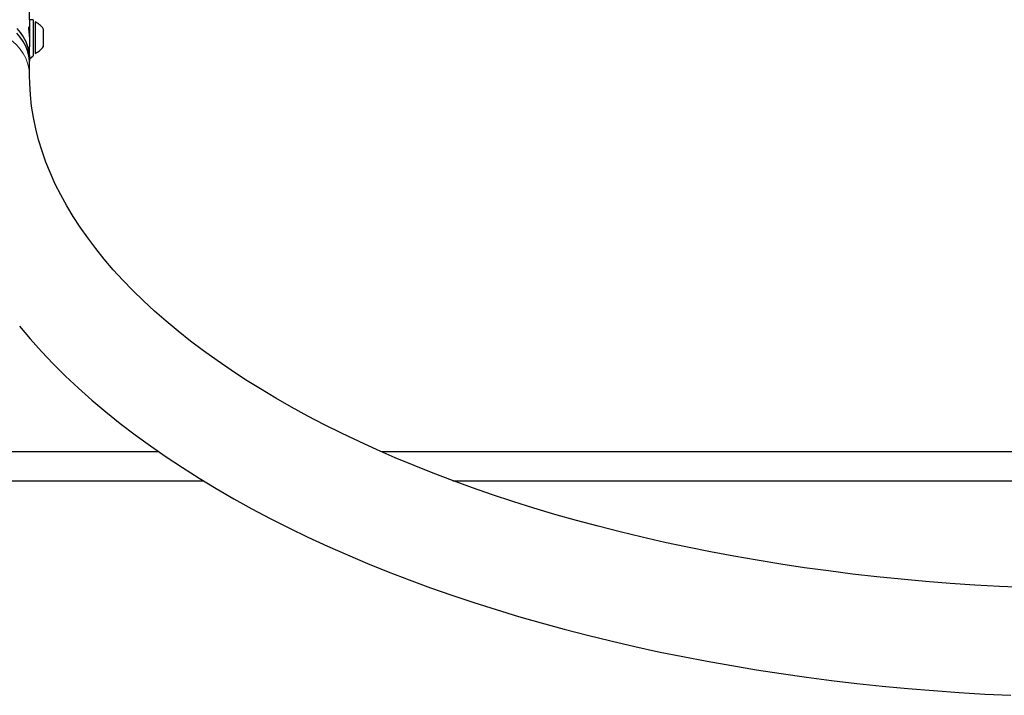
# Model space of a CAD drawing. Units: millimetres. Extents: x 1799 to 8654, y 559 to 6896.
# Drawn here: x 4880 to 5426, y 4500 to 4875 of the extents above; entities that cross this region are included whole.
import ezdxf

# ---------------------------------------------------------------- set-up
doc = ezdxf.new("R2010")
doc.units = ezdxf.units.MM
doc.header["$LTSCALE"] = 25
doc.linetypes.add('PHANTOM', pattern=[12.7, 6.35, -1.27, 1.27, -1.27, 1.27, -1.27])

msp = doc.modelspace()

# ---------------------------------------------------------------- linework, layer by layer
at = {"color": 7, "linetype": 'Continuous', "lineweight": 25}
for p, q in [((4885.48, 4875.13), (4885.48, 4886.31)), ((4887.48, 4875.13), (4885.48, 4875.13)), ((4885.48, 4875.13), (4885.48, 4860.13)), ((4887.48, 4875.13), (4887.48, 4855.13)), ((4888.48, 4873.88), (4888.48, 4873.88)), ((4888.48, 4873.88), (4888.48, 4865.13)), ((4885.48, 4870.13), (4884.89, 4870.13)), ((4892.98, 4870.13), (4892.98, 4865.13)), ((4888.48, 4865.13), (4888.48, 4856.38)), ((4892.98, 4865.13), (4892.98, 4860.13)), ((4885.48, 4853.38), (4885.48, 4860.13)), ((4888.48, 4856.38), (4888.48, 4856.38)), ((4885.48, 4853.38), (4887.48, 4855.13)), ((4885.48, 4844.13), (4885.48, 4850.88)), ((4957.22, 4635.39), (4867.73, 4635.39)), ((5473.23, 4635.39), (5080.79, 4635.39)), ((4867.73, 4619.39), (4981.75, 4619.39)), ((5120.25, 4619.39), (5473.23, 4619.39))]:
    msp.add_line(p, q, dxfattribs=at)
at = {"color": 8, "linetype": 'PHANTOM', "lineweight": 18, "flags": 128}
msp.add_lwpolyline([(4855.48, 4870.11), (4858.73, 4869.96), (4861.93, 4869.5), (4865.06, 4868.75), (4868.08, 4867.71), (4870.95, 4866.39), (4873.64, 4864.81), (4876.12, 4862.99), (4878.35, 4860.95), (4880.31, 4858.71), (4881.99, 4856.3), (4883.35, 4853.75), (4884.39, 4851.08), (4885.09, 4848.33), (4885.44, 4845.54), (4885.48, 4844.13)], dxfattribs=at)
at = {"color": 7, "linetype": 'Continuous', "lineweight": 25, "flags": 128}
for points in [[(4878.35, 4870.2), (4880.31, 4867.96), (4881.99, 4865.55), (4883.35, 4863), (4884.39, 4860.33), (4885.09, 4857.58), (4885.44, 4854.79), (4885.45, 4852.13)], [(4885.48, 4850.88), (4885.44, 4852.29), (4885.09, 4855.08), (4884.39, 4857.83), (4883.35, 4860.5), (4881.99, 4863.05), (4880.31, 4865.46), (4878.35, 4867.7)], [(4885.03, 4871.13), (4884.9, 4870.8), (4884.89, 4869.84), (4885.01, 4868.39), (4885.2, 4866.56), (4885.38, 4864.55), (4885.48, 4862.6), (4885.48, 4860.13)], [(4885.48, 4870.13), (4885.18, 4870.92), (4885.03, 4871.13)], [(5437.33, 4560.07), (5423.58, 4560.69), (5409.86, 4561.46), (5396.18, 4562.39), (5382.55, 4563.47), (5368.98, 4564.7), (5355.47, 4566.08), (5342.03, 4567.61), (5328.66, 4569.3), (5315.38, 4571.13), (5302.2, 4573.11), (5289.11, 4575.24), (5276.13, 4577.51), (5263.26, 4579.92), (5250.51, 4582.48), (5237.89, 4585.17), (5225.4, 4588.01), (5213.05, 4590.98), (5200.85, 4594.09), (5188.81, 4597.33), (5176.92, 4600.7), (5165.21, 4604.2), (5153.66, 4607.82), (5142.3, 4611.57), (5131.12, 4615.44), (5120.13, 4619.43), (5109.35, 4623.53), (5098.76, 4627.75), (5088.38, 4632.08), (5078.22, 4636.51), (5068.28, 4641.05), (5058.56, 4645.68), (5049.08, 4650.42), (5039.83, 4655.25), (5030.81, 4660.17), (5022.05, 4665.17), (5013.53, 4670.26), (5005.26, 4675.43), (4997.25, 4680.67), (4989.5, 4685.99), (4982.01, 4691.38), (4974.79, 4696.83), (4967.84, 4702.34), (4961.16, 4707.9), (4954.75, 4713.52), (4948.63, 4719.19), (4942.77, 4724.91), (4937.2, 4730.66), (4931.91, 4736.46), (4926.9, 4742.29), (4922.17, 4748.16), (4917.72, 4754.06), (4913.56, 4759.99), (4909.68, 4765.95), (4906.08, 4771.93), (4902.77, 4777.94), (4899.74, 4783.98), (4897, 4790.05), (4894.54, 4796.15), (4892.37, 4802.27), (4890.49, 4808.43), (4888.9, 4814.62), (4887.61, 4820.85), (4886.62, 4827.11), (4885.94, 4833.39), (4885.56, 4839.71), (4885.48, 4844.13)], [(4879.79, 4705.11), (4885.76, 4698.08), (4892.04, 4691.12), (4898.6, 4684.24), (4905.46, 4677.45), (4912.61, 4670.75), (4920.03, 4664.14), (4927.74, 4657.62), (4935.72, 4651.21), (4943.96, 4644.9), (4952.46, 4638.7), (4961.23, 4632.6), (4970.24, 4626.62), (4979.5, 4620.75), (4989, 4615), (4998.73, 4609.37), (5008.69, 4603.86), (5018.88, 4598.48), (5029.29, 4593.22), (5039.91, 4588.08), (5050.74, 4583.08), (5061.78, 4578.2), (5073.01, 4573.46), (5084.43, 4568.85), (5096.04, 4564.38), (5107.84, 4560.04), (5119.8, 4555.85), (5131.94, 4551.79), (5144.24, 4547.88), (5156.7, 4544.1), (5169.32, 4540.47), (5182.08, 4536.99), (5194.98, 4533.65), (5208.01, 4530.46), (5221.17, 4527.42), (5234.46, 4524.54), (5247.86, 4521.8), (5261.38, 4519.21), (5275, 4516.78), (5288.71, 4514.5), (5302.52, 4512.37), (5316.41, 4510.4), (5330.38, 4508.59), (5344.42, 4506.94), (5358.53, 4505.44), (5372.69, 4504.1), (5386.91, 4502.92), (5401.18, 4501.9), (5415.48, 4501.03), (5429.82, 4500.33)]]:
    msp.add_lwpolyline(points, dxfattribs=at)
at = {"color": 7, "linetype": 'Continuous', "lineweight": 25}
for start, end in [(32.0726, 68.3163), (291.6837, 327.9274)]:
    msp.add_arc((4885.01, 4865.13), 9.42, start, end, dxfattribs=at)

doc.saveas('drawing.dxf')
